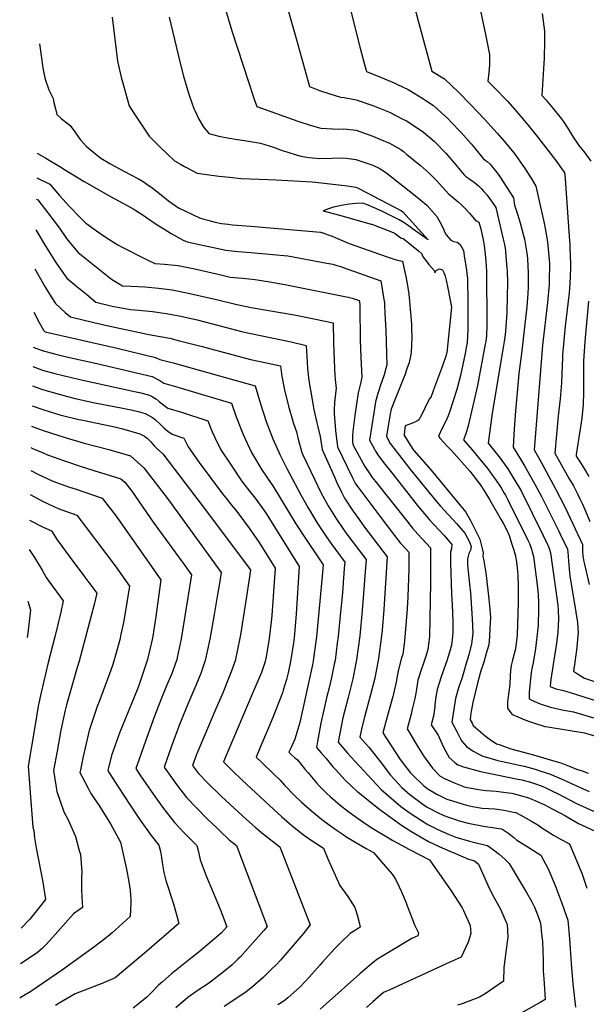
# Model space of a CAD drawing. Units: inches. Extents: x 2587939 to 2593919, y 1507422 to 1513139.
# Drawn here: x 2588094 to 2588583, y 1511502 to 1512352 of the extents above; entities that cross this region are included whole.
import ezdxf

# ---------------------------------------------------------------- set-up
doc = ezdxf.new("R2010")
doc.units = ezdxf.units.IN
doc.header["$MEASUREMENT"] = 0
doc.layers.add('tile_2645_36_contour_10ft', color=252, linetype='Continuous')

msp = doc.modelspace()

# ---------------------------------------------------------------- linework, layer by layer
at = {"layer": 'tile_2645_36_contour_10ft'}
for points, elevation in [([(2588416.84, 1512431.4), (2588437.76, 1512350.99), (2588449.74, 1512307.48), (2588460.43, 1512300.81), (2588472.54, 1512289.27), (2588483.68, 1512278.08), (2588494.91, 1512266.21), (2588505.99, 1512253.86), (2588511.92, 1512247.03), (2588520.23, 1512236.96), (2588522.94, 1512233.49), (2588527.36, 1512227.36), (2588529.51, 1512224.21), (2588533.53, 1512217.85), (2588535.19, 1512215.2), (2588539.44, 1512208.22), (2588546.44, 1512176.29), (2588548.17, 1512167.12), (2588549.28, 1512160.02), (2588550.96, 1512144.68), (2588551.06, 1512141.85), (2588550.88, 1512125.74), (2588550.76, 1512123.35), (2588549.41, 1512107.9), (2588545.11, 1512071.08), (2588542.7, 1512042.17), (2588537.82, 1511980.74), (2588544.29, 1511969.5), (2588556.4, 1511947.15), (2588564.52, 1511931.1), (2588566.81, 1511926.28), (2588579.68, 1511899.08), (2588579.74, 1511895.66), (2588579.74, 1511893.35), (2588579.94, 1511889.29), (2588580.55, 1511885.59), (2588580.95, 1511883.36), (2588585.47, 1511864.61)], 8420), ([(2588320.88, 1512377.42), (2588332.62, 1512335.76), (2588338.24, 1512314.92), (2588343.94, 1512294.13), (2588352.67, 1512290.87), (2588361.68, 1512287.82), (2588370.9, 1512285.1), (2588373.86, 1512284.88), (2588381.57, 1512283.38), (2588384.26, 1512282.86), (2588398.73, 1512277.91), (2588413.19, 1512271.97), (2588424.64, 1512266.19), (2588427.65, 1512264.58), (2588441.36, 1512255.72), (2588442.54, 1512254.78), (2588451.78, 1512246.92), (2588461.6, 1512236.88), (2588470.14, 1512227), (2588477.35, 1512218.44), (2588478.91, 1512216.62), (2588482.5, 1512214.19), (2588484.45, 1512212.98), (2588486.12, 1512211.8), (2588489.75, 1512208.6), (2588492.36, 1512205.97), (2588494.32, 1512203.88), (2588497.16, 1512200.73), (2588501.61, 1512194.52), (2588504.92, 1512189.88), (2588510.11, 1512167.46), (2588511.23, 1512162.59), (2588512.21, 1512158.07), (2588513.1, 1512152.99), (2588513.27, 1512151.25), (2588514.38, 1512137.91), (2588514.55, 1512134.94), (2588514.81, 1512125.59), (2588514.74, 1512112.69), (2588514.31, 1512099.38), (2588513.16, 1512082.77), (2588512.63, 1512078.01), (2588512.11, 1512074.23), (2588510.16, 1512063.86), (2588501.53, 1512012.43), (2588499.26, 1511995.14), (2588498.31, 1511986.47), (2588501.61, 1511982.39), (2588508.44, 1511973.57), (2588513.68, 1511966.39), (2588515.16, 1511964.3), (2588520.42, 1511955.74), (2588524.99, 1511948.22), (2588526.83, 1511944.96), (2588545.4, 1511907.46), (2588547.48, 1511903.18), (2588548.42, 1511901.1), (2588550.52, 1511896.46), (2588551.09, 1511894.96), (2588551.89, 1511891.94), (2588557.63, 1511850.87), (2588558.18, 1511846.67), (2588558.68, 1511842.18), (2588559, 1511834.63), (2588558.3, 1511823.53), (2588557.13, 1511814), (2588552.28, 1511782.72), (2588552.05, 1511780.2), (2588551.78, 1511776.65), (2588556.71, 1511774.77), (2588562.03, 1511773.59), (2588568.14, 1511771.82), (2588593.3, 1511763.58)], 8440), ([(2588270.77, 1512363.68), (2588277.16, 1512342.38), (2588291.5, 1512298.3), (2588296.41, 1512283.37), (2588298.53, 1512277.05), (2588334.04, 1512264.42), (2588344.52, 1512260.94), (2588353.81, 1512258.34), (2588369.07, 1512257.36), (2588373.8, 1512257.64), (2588384.2, 1512256.46), (2588398.67, 1512251.52), (2588404.67, 1512248.96), (2588413.13, 1512245.28), (2588422.98, 1512239.85), (2588425.24, 1512238.11), (2588427.84, 1512236.02), (2588439.97, 1512226.02), (2588442.38, 1512223.87), (2588447.53, 1512219.23), (2588453.8, 1512212.94), (2588456.25, 1512210.23), (2588464.21, 1512201.46), (2588467.05, 1512199.12), (2588472.34, 1512194.73), (2588474.84, 1512192.48), (2588477.13, 1512190.25), (2588477.52, 1512189.88), (2588482, 1512184.85), (2588487.52, 1512178.42), (2588488.09, 1512178.27), (2588490.16, 1512177.12), (2588491.86, 1512171.49), (2588494.08, 1512160.62), (2588494.83, 1512157), (2588495.63, 1512149.6), (2588496.17, 1512143.57), (2588496.44, 1512138.95), (2588496.64, 1512134.85), (2588496.94, 1512089.64), (2588496.95, 1512084.63), (2588496.87, 1512082.2), (2588496.68, 1512079.44), (2588496.11, 1512074.26), (2588495.68, 1512071.87), (2588488.93, 1512036.28), (2588486.66, 1512026.12), (2588481.05, 1512001.58), (2588479.07, 1511994.53), (2588476.82, 1511989.52), (2588484.35, 1511980.92), (2588491.11, 1511972.76), (2588497.85, 1511964.31), (2588502.08, 1511958.69), (2588504.52, 1511955.3), (2588508.94, 1511948.81), (2588509.84, 1511947.36), (2588512.09, 1511943.54), (2588513.09, 1511941.66), (2588515.1, 1511937.76), (2588532.34, 1511902.99), (2588533.73, 1511899.93), (2588535.47, 1511895.16), (2588536.22, 1511892.75), (2588537.18, 1511888.91), (2588538.69, 1511877.6), (2588539.01, 1511875.21), (2588540.11, 1511866.64), (2588540.68, 1511861.47), (2588541.29, 1511856), (2588541.59, 1511849.2), (2588541.57, 1511843.59), (2588541.25, 1511829.41), (2588540.57, 1511821.66), (2588539.73, 1511814.45), (2588539, 1511809.32), (2588537.15, 1511797.2), (2588536.27, 1511793.24), (2588535.3, 1511788.7), (2588533.72, 1511771.9), (2588533.52, 1511768.96), (2588533.5, 1511765.88), (2588537.7, 1511763.93), (2588543.14, 1511761.74), (2588551.97, 1511758.68), (2588562.19, 1511756.62), (2588571.78, 1511754.77), (2588592.97, 1511748.45)], 8450), ([(2588376.8, 1512371.04), (2588387.85, 1512327.3), (2588391.48, 1512313.28), (2588393.37, 1512307.1), (2588405.39, 1512302.37), (2588417.12, 1512297.28), (2588419.91, 1512295.98), (2588429.08, 1512291.57), (2588434.27, 1512288.46), (2588441.71, 1512283.79), (2588444.36, 1512282.08), (2588450.93, 1512277.75), (2588458.19, 1512271.34), (2588463.03, 1512267.01), (2588466.4, 1512263.5), (2588474.59, 1512254.94), (2588483.43, 1512244.88), (2588487.78, 1512239.65), (2588494.04, 1512232.23), (2588495.52, 1512230.8), (2588497.3, 1512229.47), (2588500.06, 1512227.21), (2588506.77, 1512218.76), (2588508.56, 1512216.1), (2588519.93, 1512198.25), (2588520.93, 1512191.99), (2588523.45, 1512184.17), (2588525.81, 1512176.68), (2588528.82, 1512165.67), (2588529.62, 1512162.61), (2588531.96, 1512148.85), (2588532.18, 1512145.66), (2588532.7, 1512133.45), (2588532.76, 1512130.95), (2588532.71, 1512120.65), (2588532.16, 1512111.53), (2588531.63, 1512104.12), (2588529.61, 1512086.51), (2588526.88, 1512063.83), (2588524.7, 1512046.56), (2588523.15, 1512030.33), (2588521.79, 1512014.38), (2588520.67, 1511998.77), (2588519.79, 1511983.41), (2588519.9, 1511983.23), (2588526.19, 1511972.63), (2588529.49, 1511967.09), (2588538.49, 1511951.21), (2588544.27, 1511940.59), (2588558.89, 1511911.13), (2588560.46, 1511907.92), (2588566.56, 1511895.15), (2588566.61, 1511894.96), (2588566.7, 1511894.43), (2588566.84, 1511892.79), (2588567.47, 1511884.84), (2588568.45, 1511874.94), (2588568.76, 1511872.2), (2588573.97, 1511840.85), (2588575.2, 1511831.72), (2588575.78, 1511823.05), (2588575.59, 1511820.94), (2588574.6, 1511810.25), (2588573.1, 1511797.67), (2588571.92, 1511789.74), (2588574.33, 1511788.2), (2588581.46, 1511783.95), (2588595, 1511779.09)], 8430), ([(2588490.66, 1512363.68), (2588495.91, 1512339.12), (2588499.32, 1512321.74), (2588499.42, 1512312.87), (2588498.67, 1512306.4), (2588497.92, 1512298.92), (2588503.68, 1512293.2), (2588514.98, 1512281.56), (2588521.08, 1512274.55), (2588532.51, 1512261.07), (2588540.74, 1512250.95), (2588556.59, 1512230.29), (2588563.05, 1512221.57), (2588564.08, 1512220), (2588564.68, 1512214.5), (2588568.16, 1512164.9), (2588568.65, 1512157.94), (2588568.76, 1512155.41), (2588569.27, 1512141.24), (2588569.28, 1512137.49), (2588568.59, 1512123.92), (2588567.97, 1512116.19), (2588564.67, 1512087.42), (2588562.45, 1512062.64), (2588562.25, 1512060), (2588561.84, 1512046.47), (2588561.62, 1512038.53), (2588560.19, 1512024.69), (2588559.18, 1512015.12), (2588558.53, 1512010.25), (2588555.86, 1511978.06), (2588567.99, 1511955.86), (2588571.72, 1511949.69), (2588575.03, 1511943.38), (2588577.41, 1511938.66), (2588579.7, 1511933.88), (2588582.61, 1511927.41), (2588585.84, 1511918.86)], 8410), ([(2588544.74, 1512357.36), (2588546.89, 1512341.9), (2588546.87, 1512332.98), (2588546.39, 1512318.71), (2588544.43, 1512286.61), (2588548.14, 1512282.38), (2588553.95, 1512275.7), (2588561.17, 1512266.54), (2588562.97, 1512264.23), (2588567.1, 1512257.87), (2588571.67, 1512250.4), (2588574.69, 1512245.82), (2588576.44, 1512243.31), (2588577.85, 1512241.6), (2588581.58, 1512237.03), (2588586.72, 1512229.97)], 8400), ([(2588173.9, 1512354.17), (2588178.44, 1512316.12), (2588181.51, 1512302.22), (2588182.04, 1512300.2), (2588188.43, 1512277.49), (2588192.58, 1512271.11), (2588205.71, 1512251.41), (2588211.59, 1512245.55), (2588215.37, 1512241.86), (2588221.43, 1512236), (2588227.53, 1512230.19), (2588232.75, 1512227.26), (2588236.24, 1512225.32), (2588238.01, 1512224.35), (2588247.1, 1512219.36), (2588265.81, 1512217.03), (2588275.16, 1512215.91), (2588285.11, 1512214.78), (2588292.83, 1512214.49), (2588300.55, 1512214.19), (2588308.27, 1512213.91), (2588314.9, 1512213.72), (2588346.49, 1512212.13), (2588374.56, 1512208.71), (2588382.42, 1512207.67), (2588384.09, 1512207.41), (2588385, 1512207.07), (2588386.73, 1512206.3), (2588423.43, 1512187.04), (2588424.52, 1512186.26), (2588446.45, 1512162.08), (2588432.85, 1512171.47), (2588431.49, 1512172.56), (2588427.44, 1512175.35), (2588424.82, 1512177.14), (2588421.56, 1512179.22), (2588414.41, 1512182.82), (2588411.59, 1512184.23), (2588406.61, 1512186.6), (2588399.38, 1512189.85), (2588394.72, 1512191.83), (2588390.09, 1512193.74), (2588384.13, 1512193.24), (2588378.35, 1512192.68), (2588371.81, 1512191.58), (2588364.66, 1512190.17), (2588360.38, 1512188.8), (2588355.76, 1512186.99), (2588370.04, 1512183.18), (2588397.33, 1512175.63), (2588397.95, 1512175.42), (2588399.15, 1512175), (2588416.32, 1512168.22), (2588417.99, 1512167.47), (2588420.94, 1512165.2), (2588422.94, 1512163.62), (2588423.44, 1512163.28), (2588424.82, 1512163.1), (2588427.61, 1512161.11), (2588437.99, 1512152.59), (2588440.74, 1512150.24), (2588442.27, 1512147.16), (2588444.72, 1512143.86), (2588447.15, 1512140.68), (2588449.56, 1512137.69), (2588451.86, 1512135.14), (2588452.17, 1512133.53), (2588453.39, 1512135.38), (2588456.23, 1512136.84), (2588458.77, 1512136.17), (2588460.04, 1512133.75), (2588461.06, 1512130.54), (2588461.93, 1512127.07), (2588463.51, 1512120.19), (2588466.5, 1512104.03), (2588462.47, 1512064.38), (2588462.38, 1512063.94), (2588462.07, 1512062.55), (2588458.7, 1512053.27), (2588452.02, 1512034.9), (2588449.05, 1512026.73), (2588448.45, 1512026.06), (2588447.27, 1512024.4), (2588443.37, 1512016.06), (2588440.99, 1512011.34), (2588438.46, 1512006.64), (2588436.66, 1512005.64), (2588432.85, 1512003.77), (2588429.88, 1512002.7), (2588426.5, 1512001.55), (2588426.03, 1511997.25), (2588425.65, 1511993.46), (2588425.75, 1511993.16), (2588427.35, 1511990.63), (2588429.28, 1511987.59), (2588433.2, 1511981.51), (2588434.09, 1511980.38), (2588448.97, 1511963.41), (2588474.76, 1511932.31), (2588479.08, 1511927.01), (2588482.84, 1511919.98), (2588487.56, 1511910.7), (2588491.05, 1511903.67), (2588492.21, 1511899.26), (2588493.09, 1511895.61), (2588493.83, 1511892.04), (2588493.63, 1511889.1), (2588494.41, 1511885.15), (2588495.06, 1511881.62), (2588495.7, 1511878.09), (2588496.46, 1511872.45), (2588498.86, 1511851.91), (2588499.75, 1511843.49), (2588500.15, 1511836.3), (2588499.75, 1511827.11), (2588499.32, 1511819.84), (2588498.85, 1511812.57), (2588496.63, 1511805.05), (2588494.34, 1511797.54), (2588491.94, 1511790.03), (2588491.31, 1511788.05), (2588489, 1511779.52), (2588484.94, 1511762.78), (2588483.7, 1511756.68), (2588483.08, 1511751.72), (2588482.75, 1511748.01), (2588484.3, 1511745), (2588485.41, 1511743.14), (2588487.57, 1511740.85), (2588495.75, 1511734.02), (2588499.02, 1511731.5), (2588505.49, 1511727.25), (2588507.56, 1511726.51), (2588517.8, 1511722.94), (2588532.93, 1511718.75), (2588537.34, 1511717.56), (2588551.65, 1511713.48), (2588560.89, 1511710.73), (2588565.15, 1511709.17), (2588567.4, 1511708.31), (2588574.55, 1511705.41), (2588579.19, 1511703.78), (2588584.48, 1511701.93)], 8470), ([(2588223.06, 1512353.99), (2588227.68, 1512334.75), (2588232.25, 1512315.5), (2588235.42, 1512303.27), (2588237.34, 1512296.36), (2588240.39, 1512286.66), (2588244.39, 1512275.4), (2588245.3, 1512273.03), (2588248.48, 1512266.16), (2588252.4, 1512259.73), (2588257.2, 1512253.83), (2588265.88, 1512251.51), (2588274.63, 1512249.76), (2588276.94, 1512249.38), (2588280.07, 1512248.94), (2588288.04, 1512247.68), (2588301.89, 1512245.49), (2588313.02, 1512241.94), (2588320.43, 1512239.05), (2588324.4, 1512237.8), (2588333.35, 1512235.01), (2588336.49, 1512234.09), (2588343.61, 1512233.07), (2588353.01, 1512232.05), (2588363.34, 1512232.54), (2588373.74, 1512232.63), (2588384.14, 1512231.4), (2588398.61, 1512226.32), (2588404.3, 1512223.73), (2588409.55, 1512220.23), (2588435.58, 1512199.82), (2588440.52, 1512195.91), (2588445.27, 1512191.93), (2588449.59, 1512187.11), (2588454.05, 1512182.02), (2588456.62, 1512177.48), (2588459.05, 1512172.5), (2588460.96, 1512168.33), (2588461.93, 1512166.34), (2588465.94, 1512161.58), (2588468.22, 1512160.66), (2588471.57, 1512159.93), (2588474.13, 1512158.05), (2588476.85, 1512152.78), (2588477.88, 1512146.28), (2588479.41, 1512136.05), (2588479.89, 1512132.52), (2588480.29, 1512128.78), (2588480.65, 1512107.74), (2588480.58, 1512088.43), (2588480.55, 1512084.65), (2588480.01, 1512073.46), (2588479.33, 1512069.1), (2588478.3, 1512063.91), (2588474.26, 1512045.03), (2588471.31, 1512032.85), (2588464.85, 1512013.44), (2588463.71, 1512010.11), (2588461.29, 1512005.03), (2588458.78, 1512000.06), (2588455.33, 1511992.58), (2588456.6, 1511990.86), (2588460.61, 1511986.42), (2588463.24, 1511983.79), (2588466.59, 1511980.27), (2588482.28, 1511962.33), (2588485.22, 1511958.69), (2588489.01, 1511953.83), (2588492.77, 1511948.81), (2588493.95, 1511946.88), (2588495.42, 1511944.48), (2588499.36, 1511938.04), (2588509.51, 1511920.49), (2588511.4, 1511917.08), (2588513.13, 1511913.87), (2588515.68, 1511908.37), (2588516.5, 1511906.11), (2588518.66, 1511899.46), (2588520.01, 1511895.26), (2588521.13, 1511891.33), (2588521.68, 1511889.28), (2588522.18, 1511887.15), (2588522.46, 1511885.89), (2588523.33, 1511879.36), (2588523.77, 1511872.39), (2588524.07, 1511863.49), (2588524.14, 1511857.28), (2588524.04, 1511849.44), (2588523.21, 1511820.88), (2588521.72, 1511809.28), (2588519.18, 1511799.27), (2588518.07, 1511794.78), (2588517.55, 1511790.45), (2588517.28, 1511786.04), (2588516.88, 1511778.25), (2588516.04, 1511771.93), (2588515.46, 1511768.06), (2588514.76, 1511763.3), (2588514.78, 1511758.01), (2588515.91, 1511756.21), (2588518.88, 1511752.51), (2588521.7, 1511751.34), (2588525.72, 1511749.67), (2588529.89, 1511747.98), (2588533.78, 1511746.41), (2588539.83, 1511744.31), (2588544.48, 1511742.91), (2588547.1, 1511742.14), (2588549.57, 1511741.77), (2588581.23, 1511736.56), (2588596.74, 1511732.21)], 8460), ([(2588111.19, 1512331.19), (2588114.06, 1512310.38), (2588114.7, 1512307.26), (2588116.08, 1512300.68), (2588119.3, 1512291.26), (2588122.84, 1512283.76), (2588123.34, 1512281.65), (2588124.9, 1512274.95), (2588126.06, 1512269.96), (2588129.91, 1512266.67), (2588135.97, 1512261.91), (2588137.68, 1512260.47), (2588141.54, 1512255.06), (2588146.31, 1512248.58), (2588151.59, 1512242.55), (2588158.07, 1512237.22), (2588164.06, 1512232.44), (2588171.84, 1512227.93), (2588176.45, 1512225.28), (2588189.46, 1512218.28), (2588197.08, 1512214.32), (2588201.45, 1512211.61), (2588203.76, 1512210.06), (2588208.34, 1512206.82), (2588214.57, 1512201.96), (2588222.49, 1512195.73), (2588231.16, 1512189.53), (2588249.16, 1512180.94), (2588253.02, 1512179.66), (2588256.26, 1512178.82), (2588258.33, 1512178.29), (2588262.68, 1512177.29), (2588268.2, 1512176.13), (2588273.95, 1512175.45), (2588277.7, 1512175.02), (2588293.48, 1512173.69), (2588353.45, 1512168.45), (2588354.08, 1512168.34), (2588354.59, 1512168.21), (2588355.44, 1512167.96), (2588360.27, 1512166.34), (2588363.67, 1512165.05), (2588366.22, 1512164.03), (2588372.28, 1512161.32), (2588378.31, 1512158.74), (2588410.99, 1512147.24), (2588418.03, 1512145), (2588419.96, 1512144.43), (2588424.3, 1512143.44), (2588425.48, 1512138.22), (2588427.06, 1512130.43), (2588428.5, 1512122.68), (2588429.68, 1512115.04), (2588430.4, 1512109.05), (2588430.99, 1512102.08), (2588431.48, 1512096.11), (2588432.02, 1512088.9), (2588432.13, 1512085.43), (2588432.33, 1512077.9), (2588431.92, 1512064.88), (2588431.33, 1512061.64), (2588429.96, 1512056.19), (2588428.17, 1512050.74), (2588426.29, 1512045.3), (2588424.4, 1512040.46), (2588419.77, 1512028.74), (2588418.3, 1512025.34), (2588414.63, 1512015.97), (2588413.74, 1512011.97), (2588410.61, 1511992.51), (2588412.09, 1511989), (2588413.7, 1511986.4), (2588416.83, 1511982.16), (2588431.62, 1511963.32), (2588446.96, 1511944.24), (2588453.67, 1511936.1), (2588457.05, 1511932.16), (2588463.68, 1511924.93), (2588470.95, 1511917.29), (2588478.19, 1511908.94), (2588482.14, 1511901.45), (2588483.41, 1511897.43), (2588482.88, 1511894.29), (2588481.65, 1511891.51), (2588480.35, 1511886.77), (2588480.47, 1511881.65), (2588480.87, 1511875.93), (2588481.51, 1511870.39), (2588482.24, 1511864.87), (2588482.95, 1511857.53), (2588484.52, 1511834.97), (2588484.83, 1511829.63), (2588484.84, 1511822.51), (2588483.85, 1511813.4), (2588481.41, 1511803.97), (2588479.05, 1511795.53), (2588477.6, 1511790.59), (2588475.78, 1511784.47), (2588472.68, 1511775.51), (2588470.13, 1511766.41), (2588466.95, 1511746.02), (2588471.08, 1511737.77), (2588474.34, 1511731.37), (2588475.5, 1511729.56), (2588479.48, 1511724.77), (2588485.38, 1511720.95), (2588490.76, 1511717.92), (2588493.53, 1511716.6), (2588496.73, 1511715.59), (2588506.46, 1511712.9), (2588509.14, 1511712.18), (2588515.96, 1511710.72), (2588522.5, 1511709.36), (2588524.92, 1511708.82), (2588529.21, 1511707.78), (2588538.66, 1511705.19), (2588542.86, 1511703.99), (2588551.95, 1511701.06), (2588555.26, 1511699.72), (2588563.16, 1511696.22), (2588570.65, 1511692.59), (2588585.28, 1511686.03)], 8480), ([(2588109.22, 1512236.84), (2588116.64, 1512232.56), (2588130.07, 1512224.3), (2588130.68, 1512223.81), (2588131.25, 1512223.41), (2588149.67, 1512212.18), (2588172.29, 1512199.4), (2588186.68, 1512191.67), (2588191.83, 1512188.73), (2588199.67, 1512183.81), (2588203.45, 1512181.37), (2588211.73, 1512175.37), (2588221.42, 1512169.55), (2588224.82, 1512167.58), (2588235.08, 1512161.73), (2588237.05, 1512160.78), (2588238.41, 1512160.31), (2588271.86, 1512153.15), (2588279.61, 1512152.31), (2588282.66, 1512151.98), (2588293.44, 1512150.91), (2588312.53, 1512149.26), (2588325.29, 1512148.14), (2588359.02, 1512141.93), (2588364.13, 1512140.86), (2588367.72, 1512139.96), (2588371.08, 1512138.85), (2588373.13, 1512138.16), (2588405.59, 1512126.48), (2588408.32, 1512110.39), (2588408.65, 1512107.78), (2588408.78, 1512105.65), (2588409.15, 1512098.76), (2588409.79, 1512083.92), (2588410.16, 1512073.98), (2588410.79, 1512053.96), (2588410.03, 1512051.01), (2588408.45, 1512045.56), (2588405.1, 1512035.71), (2588404.09, 1512032.96), (2588402.92, 1512029.44), (2588401.13, 1512022.25), (2588399.88, 1512014.32), (2588395.97, 1511989.03), (2588400.01, 1511981.53), (2588401.01, 1511979.74), (2588403.12, 1511976.54), (2588407.95, 1511969.85), (2588412.99, 1511963.43), (2588438.14, 1511931.63), (2588443.16, 1511925.46), (2588447.64, 1511920.31), (2588451.63, 1511916.02), (2588460.2, 1511907.04), (2588466.94, 1511899.04), (2588466.48, 1511895.7), (2588465.59, 1511892.5), (2588465.6, 1511883.24), (2588466.69, 1511856.58), (2588467.21, 1511847.05), (2588467.83, 1511832.8), (2588467.81, 1511823.44), (2588467.45, 1511819.84), (2588466.46, 1511812.26), (2588464.88, 1511806.37), (2588462.64, 1511798.93), (2588461.45, 1511795.53), (2588457.55, 1511784.92), (2588454.17, 1511774.06), (2588453.16, 1511767.62), (2588452.22, 1511761.15), (2588452.06, 1511759.13), (2588451.03, 1511750.93), (2588449.15, 1511743.49), (2588455.02, 1511734.53), (2588456.02, 1511732.59), (2588459.92, 1511723.85), (2588464.45, 1511715.52), (2588469.57, 1511711.01), (2588472.01, 1511709.19), (2588476.88, 1511707.32), (2588491.53, 1511703.39), (2588499.91, 1511701.65), (2588505.67, 1511700.52), (2588523.85, 1511696.78), (2588527.18, 1511696.05), (2588530.55, 1511695.23), (2588533.9, 1511694.3), (2588540.04, 1511692.3), (2588542.95, 1511691.34), (2588545.44, 1511690.29), (2588549.17, 1511688.6), (2588553.06, 1511686.7), (2588558.5, 1511683.97), (2588573.92, 1511675.99), (2588589.11, 1511669.03)], 8490), ([(2588108.77, 1512215.35), (2588119.92, 1512210.01), (2588121.64, 1512207.99), (2588128.42, 1512200.33), (2588136.96, 1512190.71), (2588145.84, 1512181.53), (2588150.91, 1512176.76), (2588160.39, 1512169.84), (2588168.55, 1512163.96), (2588178.65, 1512157.75), (2588181.94, 1512155.99), (2588203.5, 1512145.06), (2588210.77, 1512141.44), (2588219.1, 1512140.86), (2588230.83, 1512139.69), (2588243.63, 1512137.2), (2588266.37, 1512131.94), (2588275.56, 1512129.89), (2588286.34, 1512128.83), (2588297.12, 1512127.84), (2588309.94, 1512125.74), (2588322.81, 1512123.52), (2588377.34, 1512112.41), (2588380.9, 1512111.59), (2588383.37, 1512110.8), (2588386.12, 1512109.84), (2588386.88, 1512109.53), (2588387.45, 1512106.55), (2588387.53, 1512103.91), (2588387.81, 1512075.58), (2588388.35, 1512060.4), (2588389.36, 1512043.38), (2588388.22, 1512039.33), (2588386.18, 1512029.94), (2588384.51, 1512020.32), (2588383.1, 1512010.53), (2588381.66, 1511998.89), (2588381.48, 1511996.45), (2588381.26, 1511992.88), (2588381.26, 1511987.7), (2588381.44, 1511985.64), (2588381.83, 1511984.89), (2588383.51, 1511981.75), (2588390.41, 1511969.02), (2588391.92, 1511966.46), (2588393.45, 1511963.94), (2588394.99, 1511961.69), (2588398.16, 1511957.08), (2588401.06, 1511953.37), (2588427.93, 1511919.51), (2588432.9, 1511913.28), (2588437.4, 1511908.16), (2588448.48, 1511896.25), (2588448.52, 1511866.09), (2588447.58, 1511819.72), (2588447.12, 1511815.08), (2588446.28, 1511808.55), (2588444.65, 1511803.59), (2588441.81, 1511795.1), (2588440.93, 1511792.89), (2588437.61, 1511782), (2588436.29, 1511774.31), (2588435.42, 1511769.2), (2588435.01, 1511766.35), (2588432.66, 1511756.95), (2588431.64, 1511752.87), (2588428.25, 1511740.13), (2588438.18, 1511723.66), (2588442.42, 1511716.71), (2588450.18, 1511706.1), (2588456.9, 1511699.22), (2588461.19, 1511697), (2588469.75, 1511693.31), (2588478.29, 1511689.94), (2588491.76, 1511687.52), (2588496.61, 1511686.93), (2588505.13, 1511686.3), (2588515.84, 1511684.99), (2588518.55, 1511684.5), (2588528.05, 1511682.14), (2588532.07, 1511681.02), (2588533.1, 1511680.68), (2588533.98, 1511680.32), (2588547, 1511674.52), (2588549.08, 1511673.47), (2588564.92, 1511665), (2588576.22, 1511658.55), (2588578.61, 1511657.31), (2588591.06, 1511651.57)], 8500), ([(2588108.38, 1512196.92), (2588109.59, 1512196.41), (2588118.34, 1512185.24), (2588128.33, 1512172.02), (2588134.45, 1512163.06), (2588142.36, 1512153.37), (2588144.63, 1512150.91), (2588173.2, 1512127.94), (2588182.68, 1512122.33), (2588190.28, 1512122.08), (2588202.11, 1512121.31), (2588213.86, 1512120.26), (2588225.52, 1512118.83), (2588238.33, 1512116.35), (2588263.75, 1512110.63), (2588280.17, 1512106.4), (2588293.82, 1512103.62), (2588332.61, 1512096.97), (2588364.5, 1512090.43), (2588364.66, 1512073.51), (2588365.57, 1512050.83), (2588365.82, 1512045.37), (2588366.14, 1512041.35), (2588367.06, 1512033.79), (2588366.68, 1512031.59), (2588365.62, 1512021.59), (2588365.39, 1512015.46), (2588365.28, 1512012.26), (2588366.59, 1511997.58), (2588368.24, 1511983.33), (2588381.12, 1511956.56), (2588383.85, 1511951.41), (2588386.49, 1511947.76), (2588404.61, 1511923.71), (2588417.4, 1511907.02), (2588422.3, 1511900.72), (2588426.84, 1511895.64), (2588429.82, 1511892.4), (2588429.63, 1511877.89), (2588428.84, 1511854.3), (2588428.22, 1511843.74), (2588425.9, 1511815.73), (2588424.59, 1511804.56), (2588423.46, 1511801.27), (2588420.53, 1511790.19), (2588419.4, 1511783.81), (2588419.05, 1511781.71), (2588416.46, 1511770.46), (2588415.87, 1511768.05), (2588411.9, 1511753.61), (2588407.35, 1511736.77), (2588421.77, 1511714.66), (2588424.95, 1511710.12), (2588431.11, 1511702.19), (2588432.79, 1511700.33), (2588442.41, 1511691.19), (2588445.18, 1511689.08), (2588447.11, 1511687.91), (2588454, 1511683.82), (2588462.67, 1511679.48), (2588471.1, 1511676.82), (2588475.78, 1511675.37), (2588479.58, 1511674.19), (2588484.82, 1511673.21), (2588493.04, 1511671.83), (2588503.9, 1511671.1), (2588506.4, 1511670.73), (2588513.37, 1511669.53), (2588519.87, 1511668.34), (2588521.97, 1511667.82), (2588526.3, 1511665.76), (2588535.61, 1511660.42), (2588542.02, 1511656.59), (2588543.79, 1511655.39), (2588554.7, 1511648.38), (2588560.67, 1511644.97), (2588568.24, 1511640.79), (2588578.21, 1511617.62), (2588579.04, 1511615.52), (2588583.43, 1511602.63)], 8510), ([(2588107.84, 1512170.63), (2588116.1, 1512157.01), (2588125.16, 1512142.37), (2588131.8, 1512132.89), (2588134.77, 1512128.95), (2588143.37, 1512121.81), (2588151.97, 1512114.68), (2588159.7, 1512108.29), (2588173.71, 1512104.84), (2588189.67, 1512101.92), (2588197.04, 1512101.41), (2588208.73, 1512100.09), (2588220.33, 1512098.44), (2588233.15, 1512096), (2588247.08, 1512093.01), (2588265.86, 1512088.12), (2588286.61, 1512082.59), (2588318.36, 1512076.06), (2588328.26, 1512073.89), (2588341.29, 1512070.91), (2588341.68, 1512061.29), (2588342.29, 1512050.94), (2588343.4, 1512040.51), (2588347.82, 1512015.68), (2588350.35, 1512004.11), (2588351.22, 1512000.78), (2588353.34, 1511992.18), (2588355.04, 1511981.01), (2588366.2, 1511955.98), (2588367.18, 1511953.83), (2588371.67, 1511944.23), (2588374.37, 1511939.05), (2588381.48, 1511928.28), (2588384.78, 1511923.46), (2588391.6, 1511914.03), (2588411.18, 1511888.63), (2588408.19, 1511843.11), (2588406.67, 1511825.31), (2588406.13, 1511820.31), (2588403.68, 1511800.72), (2588400.3, 1511783.97), (2588396.69, 1511769.51), (2588396.2, 1511767.57), (2588391.79, 1511751.27), (2588389.47, 1511742.29), (2588387.59, 1511732.86), (2588395.18, 1511724.3), (2588406.29, 1511710.44), (2588413.79, 1511700.57), (2588417.38, 1511696.45), (2588423.71, 1511689.44), (2588430.51, 1511683.6), (2588441.84, 1511675), (2588445.71, 1511672.47), (2588454.98, 1511667.53), (2588459.93, 1511665.31), (2588463.9, 1511663.79), (2588470.8, 1511661.59), (2588473.22, 1511660.88), (2588480.85, 1511658.66), (2588494.32, 1511656.14), (2588507.76, 1511654.09), (2588509.87, 1511653.73), (2588513.34, 1511651.64), (2588516, 1511649.81), (2588520.35, 1511646.46), (2588522.99, 1511644.07), (2588531.08, 1511639.13), (2588543.68, 1511631.2), (2588550.4, 1511618.8), (2588556.64, 1511603.44), (2588561.87, 1511589.6), (2588566.92, 1511575.05), (2588568.33, 1511559.1), (2588569.77, 1511537.6), (2588571.26, 1511520.08), (2588573.59, 1511499.95)], 8520), ([(2588107.13, 1512136.92), (2588115.82, 1512121.58), (2588121.12, 1512112.9), (2588124.87, 1512106.92), (2588133.29, 1512099.36), (2588137.9, 1512095.43), (2588157.9, 1512090.73), (2588169.25, 1512088.09), (2588205.51, 1512080.18), (2588215.31, 1512078.68), (2588223.66, 1512077.06), (2588230.84, 1512075.26), (2588251.53, 1512069.94), (2588293.03, 1512058.86), (2588306.91, 1512055.98), (2588319.15, 1512053.34), (2588320.32, 1512044.14), (2588320.81, 1512041.38), (2588322.23, 1512033.58), (2588325.84, 1512018.55), (2588330.23, 1512003.39), (2588332.77, 1511996.44), (2588334.35, 1511990.13), (2588337.32, 1511978.62), (2588338.34, 1511976.43), (2588348.37, 1511955.48), (2588353.88, 1511943.98), (2588360.07, 1511932.63), (2588367.32, 1511920.97), (2588375.48, 1511909.2), (2588377.14, 1511906.91), (2588387.14, 1511893.62), (2588392.82, 1511886.23), (2588391.84, 1511872.24), (2588391.27, 1511864.24), (2588389.57, 1511842.24), (2588387.36, 1511820.4), (2588384.67, 1511799.64), (2588384.12, 1511796.78), (2588381.48, 1511783.37), (2588377.38, 1511767.08), (2588374.2, 1511755.18), (2588372.94, 1511749.48), (2588371.47, 1511742.21), (2588368.8, 1511728.51), (2588377.17, 1511718.81), (2588379.76, 1511715.92), (2588405.98, 1511687.79), (2588422.99, 1511673.24), (2588431.02, 1511667.35), (2588443.81, 1511659.05), (2588446.18, 1511657.57), (2588455.44, 1511653.04), (2588464.68, 1511649.02), (2588470.46, 1511646.73), (2588482.11, 1511643.17), (2588488.96, 1511641.43), (2588497.61, 1511639.47), (2588502.85, 1511635.84), (2588507.8, 1511631.86), (2588512.55, 1511627.65), (2588516.27, 1511624.01), (2588531.34, 1511598.81), (2588535.58, 1511591.46), (2588538.31, 1511586.25), (2588541.19, 1511579.23), (2588543.31, 1511572.51), (2588544.27, 1511563.38), (2588544.96, 1511556.58), (2588545.56, 1511540.55), (2588545.76, 1511531.22), (2588546.16, 1511524.51), (2588546.82, 1511515.72), (2588547.47, 1511506.77), (2588543, 1511503.98), (2588511.18, 1511486.1)], 8530), ([(2588584.77, 1512109.2), (2588581.66, 1512074.28), (2588580.37, 1512057.32), (2588580.32, 1512052.34), (2588580.46, 1512039.57), (2588580.4, 1512030.13), (2588580.13, 1512019.97), (2588578.95, 1512008.23), (2588577.36, 1511996.89), (2588574.23, 1511976.77), (2588574.05, 1511975.42), (2588577.64, 1511970.15), (2588581.3, 1511964.05), (2588584.95, 1511957.95)], 8400), ([(2588106.35, 1512099.5), (2588110.94, 1512090.69), (2588114.56, 1512083.96), (2588116.1, 1512082.57), (2588178.25, 1512068.58), (2588211.32, 1512060.53), (2588214.87, 1512058.82), (2588226.42, 1512055.75), (2588250.03, 1512049.19), (2588297.16, 1512035.99), (2588301.81, 1512020.47), (2588306.8, 1512005.2), (2588312.39, 1511990.36), (2588318.66, 1511976.26), (2588324.51, 1511964.81), (2588336.46, 1511942.06), (2588342.8, 1511930.72), (2588348.36, 1511921.69), (2588351.05, 1511917.38), (2588357.89, 1511907.03), (2588362.5, 1511900.36), (2588374.47, 1511883.83), (2588374.1, 1511878.7), (2588372.79, 1511861.83), (2588372.16, 1511854.34), (2588370.84, 1511840.65), (2588368.7, 1511819.91), (2588367.97, 1511814.12), (2588366.08, 1511799.16), (2588365.44, 1511795.89), (2588362.8, 1511782.88), (2588360.92, 1511775.38), (2588359.03, 1511767.98), (2588353.9, 1511745.07), (2588350.84, 1511729.1), (2588350.01, 1511724.15), (2588353.87, 1511719.63), (2588358.31, 1511714.44), (2588364.31, 1511707.43), (2588366.7, 1511704.74), (2588374.91, 1511695.89), (2588385.6, 1511685.89), (2588385.72, 1511685.78), (2588403.6, 1511671.43), (2588416.34, 1511662.26), (2588423.58, 1511657.16), (2588431.51, 1511651.97), (2588446.64, 1511642.96), (2588455.9, 1511638.61), (2588465.14, 1511634.51), (2588469.9, 1511632.53), (2588481.18, 1511627.83), (2588483.43, 1511627.07), (2588486.32, 1511626.33), (2588489.86, 1511623.45), (2588498, 1511605.29), (2588501.76, 1511597.63), (2588508.99, 1511584.52), (2588513.72, 1511573.47), (2588514.53, 1511571.54), (2588514.87, 1511566.05), (2588515.2, 1511560.06), (2588514.66, 1511556.32), (2588511.71, 1511534.19), (2588511.33, 1511522.51), (2588503.23, 1511516.81), (2588495.71, 1511511.54), (2588490.61, 1511508.59), (2588474.87, 1511502.74), (2588471.74, 1511501.67)], 8540), ([(2588105.72, 1512069.24), (2588113.36, 1512066.38), (2588124.11, 1512063.55), (2588134.38, 1512061.1), (2588160.56, 1512055.41), (2588208.25, 1512044.14), (2588215.08, 1512040.52), (2588218.26, 1512038.28), (2588230.44, 1512034.81), (2588253.6, 1512027.91), (2588276.7, 1512020.97), (2588280.81, 1512009.3), (2588286.94, 1511993.94), (2588294.15, 1511978.48), (2588302.81, 1511963.61), (2588307.31, 1511957.12), (2588311.11, 1511951.66), (2588312.52, 1511949.76), (2588332.39, 1511916.89), (2588339.97, 1511905.05), (2588352.47, 1511886.69), (2588355.85, 1511881.54), (2588355.37, 1511875.04), (2588350.09, 1511819.43), (2588349.55, 1511815.36), (2588347.24, 1511798.67), (2588346.53, 1511795.2), (2588343.5, 1511781.09), (2588342.93, 1511778.45), (2588335.64, 1511745.45), (2588331.53, 1511731.33), (2588327.54, 1511722.74), (2588326.29, 1511719.91), (2588328.06, 1511718.27), (2588331.27, 1511715.49), (2588333.64, 1511713.37), (2588340.16, 1511705.43), (2588342.9, 1511702.05), (2588350.04, 1511693.41), (2588352.38, 1511690.98), (2588359.03, 1511684.23), (2588361.89, 1511681.64), (2588370.55, 1511674.38), (2588377.05, 1511669.17), (2588381.13, 1511666.24), (2588390.09, 1511659.93), (2588397.32, 1511655.13), (2588413.77, 1511645.13), (2588416, 1511643.85), (2588430.4, 1511635.89), (2588447.69, 1511627.03), (2588466.27, 1511600.44), (2588475.89, 1511585.66), (2588477.03, 1511583.3), (2588482.55, 1511570.47), (2588483.23, 1511563.51), (2588480.83, 1511556.1), (2588474.84, 1511543.16), (2588464.65, 1511538.53), (2588413.32, 1511515.05), (2588407.87, 1511512.54), (2588398.6, 1511504.49), (2588393.3, 1511499.86)], 8550), ([(2588105.38, 1512052.67), (2588113.58, 1512049.66), (2588124.34, 1512046.76), (2588145.85, 1512041.47), (2588193.1, 1512031.27), (2588197.52, 1512030.25), (2588205.29, 1512028.31), (2588207.84, 1512027), (2588212.09, 1512024.54), (2588214.77, 1512022.19), (2588221.79, 1512016.87), (2588233.61, 1512013.24), (2588256.23, 1512005.95), (2588260.16, 1511996.37), (2588262.4, 1511991.54), (2588267.48, 1511980.91), (2588276.44, 1511967.45), (2588285.52, 1511953.99), (2588287.31, 1511951.48), (2588292.17, 1511945.26), (2588297.21, 1511939.19), (2588301.87, 1511932.81), (2588306.03, 1511926.84), (2588306.72, 1511925.81), (2588335.11, 1511880.09), (2588332.53, 1511839.29), (2588331.07, 1511821.82), (2588330.81, 1511818.87), (2588330.14, 1511814.25), (2588327.63, 1511798.16), (2588325.66, 1511788.42), (2588324.21, 1511782.57), (2588321.42, 1511773.57), (2588320.64, 1511771.31), (2588312.5, 1511749.79), (2588308.8, 1511740.91), (2588301.27, 1511723.31), (2588298.11, 1511715.79), (2588302.66, 1511711.38), (2588313.37, 1511701.06), (2588318.8, 1511695.97), (2588322.43, 1511691.67), (2588331.23, 1511682.48), (2588337.26, 1511676.9), (2588345.75, 1511669.5), (2588354.47, 1511662.28), (2588361.18, 1511657.24), (2588368.06, 1511652.33), (2588372.98, 1511649.04), (2588376.42, 1511646.75), (2588392.89, 1511636.85), (2588399.25, 1511633.3), (2588411.48, 1511619.49), (2588415.39, 1511614.62), (2588418.33, 1511610.55), (2588421.46, 1511603.72), (2588423.38, 1511599.52), (2588427.33, 1511589.88), (2588428.29, 1511587.36), (2588434.99, 1511570.42), (2588438.13, 1511564.2), (2588437.54, 1511561.57), (2588432.35, 1511559.16), (2588426.15, 1511555.61), (2588423.69, 1511554.2), (2588402.2, 1511541.2), (2588395.51, 1511535.62), (2588387.56, 1511528.83), (2588358.54, 1511502.79), (2588353.4, 1511498.28)], 8560), ([(2588105.03, 1512035.99), (2588113.81, 1512032.79), (2588135.33, 1512026.8), (2588142, 1512025.17), (2588158.94, 1512021.45), (2588181.63, 1512017.14), (2588190.1, 1512015.24), (2588196.19, 1512013.81), (2588202.26, 1512012.1), (2588209.09, 1512008.52), (2588211.2, 1512006.61), (2588215.5, 1512002.69), (2588218.45, 1511999.87), (2588221.92, 1511996.92), (2588225.5, 1511994.35), (2588235.77, 1511990.93), (2588239.27, 1511983.47), (2588248.85, 1511969.96), (2588269.1, 1511942.84), (2588271.77, 1511939.33), (2588276.73, 1511933.18), (2588280.18, 1511929.19), (2588283.14, 1511925.29), (2588291.96, 1511913.31), (2588300.66, 1511900.78), (2588314.36, 1511878.64), (2588311.58, 1511837.83), (2588311.12, 1511832.29), (2588309.18, 1511817.97), (2588306.56, 1511802.27), (2588305.76, 1511798.33), (2588302.66, 1511788.76), (2588294.5, 1511770.13), (2588274.5, 1511722.63), (2588269.92, 1511711.66), (2588275.98, 1511705.52), (2588277.71, 1511703.79), (2588285.88, 1511695.97), (2588313.19, 1511670.4), (2588320.26, 1511664.11), (2588328.87, 1511656.8), (2588337.7, 1511649.67), (2588344.6, 1511644.77), (2588356.04, 1511637.13), (2588359.99, 1511628.01), (2588370.17, 1511604.86), (2588377.14, 1511595.5), (2588383.29, 1511586.06), (2588385.15, 1511579.55), (2588386.94, 1511572.98), (2588387.86, 1511569.13), (2588385.95, 1511567.86), (2588379.11, 1511563.54), (2588371.33, 1511556.21), (2588365.77, 1511550.38), (2588354.86, 1511538.55), (2588352.9, 1511536.14), (2588343.75, 1511525.81), (2588336.25, 1511517.95), (2588333.49, 1511515.36), (2588330.52, 1511512.72), (2588325.3, 1511508.2), (2588321.8, 1511505.27), (2588316.71, 1511502.03)], 8570), ([(2588104.68, 1512018.9), (2588114.05, 1512015.52), (2588124.81, 1512012.12), (2588128.56, 1512011.11), (2588145.12, 1512006.98), (2588148.39, 1512006.27), (2588177.19, 1512000.37), (2588179.37, 1511999.91), (2588182.02, 1511999.23), (2588197.76, 1511994.74), (2588201.82, 1511992.46), (2588204.42, 1511990.61), (2588207.32, 1511987.64), (2588210.19, 1511984.36), (2588212.06, 1511982.25), (2588217.62, 1511977.48), (2588251.43, 1511932.87), (2588293.3, 1511877.15), (2588292.42, 1511871.3), (2588289.25, 1511850.48), (2588284.41, 1511821.25), (2588283.89, 1511818.38), (2588279.81, 1511798.75), (2588276.51, 1511789.34), (2588272.59, 1511779.09), (2588269.52, 1511771.66), (2588263.16, 1511757.5), (2588246.65, 1511718.09), (2588243.1, 1511708.53), (2588248.2, 1511701.61), (2588256.07, 1511693.47), (2588267.84, 1511682.01), (2588271.84, 1511678.28), (2588289.68, 1511661.84), (2588297.25, 1511655.2), (2588304.43, 1511649.25), (2588318.56, 1511638.26), (2588344.74, 1511571), (2588338.6, 1511563.38), (2588329.79, 1511552.87), (2588319.09, 1511540.69), (2588315.34, 1511536.65), (2588311.38, 1511532.68), (2588304.17, 1511525.53), (2588295.28, 1511517.86), (2588289.11, 1511512.91), (2588270.37, 1511500.58)], 8580), ([(2588104.31, 1512001.21), (2588111.16, 1511998.58), (2588114.29, 1511997.4), (2588133.26, 1511991.31), (2588149.53, 1511986.62), (2588170.91, 1511980.98), (2588184.88, 1511976.96), (2588189.63, 1511975.58), (2588195.79, 1511970.26), (2588201.17, 1511965.18), (2588221.43, 1511938.92), (2588267.78, 1511875.03), (2588266.59, 1511867.24), (2588264.81, 1511855.91), (2588261.94, 1511838.62), (2588257.96, 1511817.6), (2588254.05, 1511799.17), (2588251.27, 1511790.53), (2588250.41, 1511787.95), (2588245.24, 1511775.4), (2588239.11, 1511761.53), (2588231.95, 1511743.91), (2588225.04, 1511725.13), (2588218.73, 1511707.2), (2588227.93, 1511694.14), (2588230.32, 1511690.92), (2588237.98, 1511680.75), (2588246.77, 1511671.68), (2588255.63, 1511662.76), (2588264.58, 1511654.03), (2588267.67, 1511651.13), (2588274.88, 1511644.49), (2588281.07, 1511639.4), (2588290, 1511615.87), (2588307.51, 1511569.64), (2588304.57, 1511566.24), (2588290.87, 1511550.65), (2588284.24, 1511543.25), (2588282.63, 1511541.59), (2588277.37, 1511536.51), (2588269.66, 1511530.2), (2588257.02, 1511520.41), (2588247.95, 1511514.54), (2588239.06, 1511508.29), (2588228.89, 1511499.34)], 8590), ([(2588103.93, 1511982.69), (2588104.62, 1511982.38), (2588114.18, 1511978.26), (2588118.12, 1511976.56), (2588132.67, 1511971.28), (2588147.12, 1511966.49), (2588162.7, 1511961.63), (2588167.52, 1511960.09), (2588181.19, 1511955.69), (2588184.71, 1511952.88), (2588190.86, 1511945.09), (2588209.2, 1511918.45), (2588236.55, 1511880.95), (2588242.27, 1511872.91), (2588236.25, 1511835.73), (2588233.29, 1511817.64), (2588230.02, 1511801.61), (2588229.58, 1511799.56), (2588228.57, 1511796.7), (2588225.62, 1511788.35), (2588220.79, 1511777.15), (2588217.42, 1511769.45), (2588213.14, 1511758.58), (2588210.26, 1511751.1), (2588201.04, 1511725.59), (2588196.77, 1511712.99), (2588194.36, 1511705.86), (2588197.82, 1511700.47), (2588207.45, 1511686.23), (2588217.33, 1511672.5), (2588227.48, 1511659.3), (2588236.25, 1511650.19), (2588246.93, 1511639.62), (2588248.17, 1511634.03), (2588249.8, 1511627.09), (2588255.01, 1511613.37), (2588266.93, 1511584.55), (2588272.74, 1511569.36), (2588267.78, 1511563.88), (2588248.77, 1511547.83), (2588242.34, 1511542.49), (2588225.02, 1511528.65), (2588217.39, 1511522), (2588213.91, 1511518.87), (2588207.62, 1511512.72), (2588203.6, 1511508.74), (2588197.77, 1511503.66), (2588192.04, 1511499.15)], 8600), ([(2588103.52, 1511963.01), (2588109.79, 1511959.94), (2588122.52, 1511953.9), (2588137.07, 1511948.61), (2588142.63, 1511946.77), (2588165.14, 1511939.15), (2588177.32, 1511923.62), (2588215.78, 1511868.76), (2588211.28, 1511835.08), (2588208.98, 1511820.13), (2588208.43, 1511817.11), (2588204.33, 1511799.97), (2588196.81, 1511777.42), (2588195.43, 1511773.7), (2588180.42, 1511737.17), (2588173.2, 1511716.99), (2588170.16, 1511704.29), (2588171.33, 1511702.3), (2588179.72, 1511689.13), (2588188.84, 1511675.07), (2588198.02, 1511661.24), (2588207.37, 1511648.13), (2588214.03, 1511639.82), (2588215.41, 1511634.22), (2588216.25, 1511629.04), (2588216.84, 1511624.8), (2588218.5, 1511616.19), (2588220.21, 1511609.31), (2588226.49, 1511589.91), (2588229.75, 1511578.86), (2588231.48, 1511572.16), (2588203.37, 1511548.09), (2588176.31, 1511525.38), (2588164.39, 1511520.11), (2588162.17, 1511519.28), (2588141.9, 1511511.4), (2588128.1, 1511503.48), (2588124.93, 1511501.56)], 8610), ([(2588103.09, 1511942.19), (2588114.39, 1511936.25), (2588123.45, 1511931.84), (2588127.13, 1511930.1), (2588143.33, 1511924.39), (2588176.44, 1511880.66), (2588188.65, 1511863.27), (2588184.86, 1511838.38), (2588183.57, 1511831.89), (2588181.11, 1511820.23), (2588180.6, 1511818.16), (2588177.81, 1511807.58), (2588174.38, 1511795.61), (2588172.79, 1511790.69), (2588163.16, 1511765.1), (2588160.81, 1511759.34), (2588154.01, 1511738.69), (2588151.45, 1511727.46), (2588148.95, 1511716.15), (2588146.53, 1511704.76), (2588146.07, 1511702.51), (2588147.55, 1511699.25), (2588153.56, 1511687.87), (2588155.56, 1511684.47), (2588162.86, 1511673.36), (2588172.39, 1511658.31), (2588181.02, 1511642.45), (2588186.3, 1511619.12), (2588188.18, 1511608.13), (2588189.35, 1511600.74), (2588190.01, 1511593.19), (2588189.99, 1511590.04), (2588189.48, 1511578.22), (2588176.76, 1511566.6), (2588173.78, 1511564.01), (2588170.07, 1511560.84), (2588158.83, 1511552.24), (2588130.98, 1511532.13), (2588103.56, 1511513.48), (2588096, 1511508.81), (2588094.04, 1511507.72)], 8620), ([(2588102.63, 1511920.09), (2588114.28, 1511914.16), (2588121.38, 1511910.82), (2588126.4, 1511903.03), (2588137.48, 1511887.89), (2588150.13, 1511871.06), (2588160.51, 1511857.14), (2588158.21, 1511847.25), (2588145.27, 1511798.46), (2588143.6, 1511792.93), (2588134.34, 1511760.95), (2588133.26, 1511756.17), (2588131.83, 1511749.64), (2588129.62, 1511739.11), (2588126.31, 1511721), (2588123.31, 1511704.17), (2588126.05, 1511685.97), (2588132.26, 1511668.62), (2588135.93, 1511661.64), (2588142.28, 1511647.29), (2588145.47, 1511635.25), (2588146.37, 1511631.8), (2588147.54, 1511616.73), (2588147.47, 1511611.91), (2588147.25, 1511601.6), (2588147.7, 1511595.28), (2588148.18, 1511586.11), (2588145.48, 1511583.87), (2588140.47, 1511580.45), (2588124.55, 1511562.71), (2588117.26, 1511554.33), (2588113.62, 1511550.9), (2588109.3, 1511547.21), (2588096.23, 1511538.33), (2588094.66, 1511537.31)], 8630), ([(2588102.1, 1511894.9), (2588106.91, 1511887.84), (2588113.57, 1511877.1), (2588116.95, 1511870.61), (2588121.41, 1511864.46), (2588131.5, 1511850.47), (2588129.49, 1511840.64), (2588124.48, 1511819.36), (2588118.68, 1511797.23), (2588112.57, 1511771.48), (2588110.12, 1511759.72), (2588107, 1511741.76), (2588101.4, 1511708.04), (2588103.54, 1511677.74), (2588104.47, 1511666.45), (2588105.5, 1511655.23), (2588106.15, 1511652.54), (2588106.85, 1511646.23), (2588108.23, 1511637.61), (2588113.95, 1511607.78), (2588116.36, 1511592.99), (2588109.75, 1511584.47), (2588102.77, 1511575.9), (2588095.3, 1511568.15)], 8640), ([(2588101.18, 1511850.18), (2588103.51, 1511842.9), (2588101.17, 1511822.58), (2588100.53, 1511819.02)], 8650)]:
    msp.add_lwpolyline(points, dxfattribs=dict(at, elevation=elevation))

doc.saveas('drawing.dxf')
